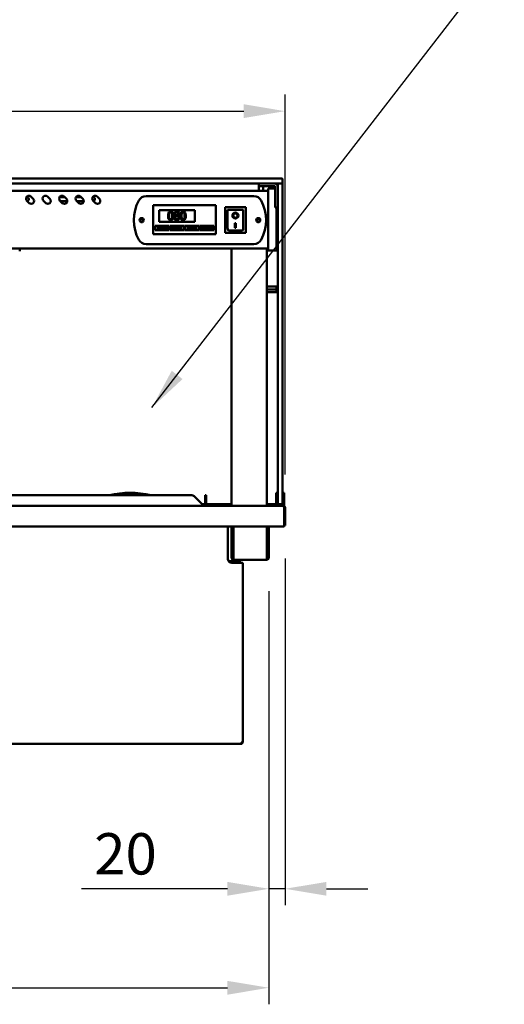
# Model space of a CAD drawing. Units: millimetres. Extents: x 65 to 5840, y 100 to 4100.
# Drawn here: x 1469 to 2055, y 980 to 2172 of the extents above; entities that cross this region are included whole.
import ezdxf

# ---------------------------------------------------------------- set-up
doc = ezdxf.new("R2010")
doc.units = ezdxf.units.MM
doc.header["$LTSCALE"] = 20
for name, color, linetype, lineweight in [('Dimension (ISO)', 7, 'Continuous', 25), ('Symbol (ISO)', 7, 'Continuous', 25), ('Visible (ISO)', 7, 'Continuous', 50)]:
    doc.layers.add(name, color=color, linetype=linetype, lineweight=lineweight)
doc.styles.add('Note Text (ISO)', font='tahoma.ttf')
doc.dimstyles.new('Default (ISO)', dxfattribs={"dimscale": 20, "dimtxt": 2.5, "dimasz": 2.5, "dimexe": 1, "dimexo": 2, "dimgap": 0.762, "dimtad": 1, "dimtoh": 1, "dimdec": 1, "dimrnd": 1e-08, "dimzin": 0, "dimdsep": 46, "dimtxsty": 'Note Text (ISO)', "dimcen": 0.09, "dimdle": 10, "dimclrd": 256, "dimclre": 256, "dimclrt": 256, "dimadec": 1, "dimazin": 0, "dimtfac": 1.40208, "dimtmove": 0, "dimatfit": 3, "dimfxl": 1, "dimtolj": 1, "dimtzin": 0, "dimlwd": -1, "dimlwe": -1, "dimarcsym": 0})
doc.dimstyles.new('Default - Method 1b (ISO)$7', dxfattribs={"dimscale": 20, "dimtxt": 2.5, "dimasz": 2.5, "dimexe": 3.175, "dimexo": 0, "dimgap": 0.762, "dimtad": 1, "dimtoh": 1, "dimrnd": 1e-08, "dimtxsty": 'Note Text (ISO)', "dimcen": 0.09, "dimdle": 10, "dimclrd": 256, "dimclre": 256, "dimclrt": 256, "dimazin": 2, "dimtfac": 1.4, "dimtmove": 0, "dimatfit": 3, "dimfxl": 1, "dimtolj": 1, "dimlwd": -1, "dimlwe": -1, "dimarcsym": 0})

# ---------------------------------------------------------------- blocks, each defined once
blk = doc.blocks.new('*D8')
at = {"layer": 'Defpoints', "color": 0, "transparency": 16777216}
for p in [(1790.3, 2061.5), (960.3, 1581.6), (1790.3, 1581.6)]:
    blk.add_point(p, dxfattribs=at)
at = {"layer": 'Dimension (ISO)', "transparency": 16777216}
for p, q in [((960.3, 1621.6), (960.3, 2081.5)), ((1790.3, 1621.6), (1790.3, 2081.5)), ((1010.3, 2061.5), (1740.3, 2061.5))]:
    blk.add_line(p, q, dxfattribs=at)
for points in [[(1010.3, 2069.9), (1010.3, 2053.2), (960.3, 2061.5)], [(1740.3, 2069.9), (1740.3, 2053.2), (1790.3, 2061.5)]]:
    blk.add_solid(points, dxfattribs=at)
at = {"layer": 'Dimension (ISO)', "transparency": 16777216, "insert": (1292.4, 2129.1), "char_height": 50, "attachment_point": 1, "style": 'Note Text (ISO)'}
blk.add_mtext('\\A1;830.0', dxfattribs=at)
blk = doc.blocks.new('*D16')
at = {"layer": 'Defpoints', "color": 0, "transparency": 16777216}
for p in [(1790.3, 1560), (1770.6, 1520.6), (1770.6, 1120.3)]:
    blk.add_point(p, dxfattribs=at)
at = {"layer": 'Dimension (ISO)', "transparency": 16777216}
for p, q in [((1790.3, 1520), (1790.3, 1100.3)), ((1770.6, 1480.6), (1770.6, 1100.3)), ((1720.6, 1120.3), (1544.1, 1120.3)), ((1790.3, 1120.3), (1770.6, 1120.3)), ((1840.3, 1120.3), (1890.3, 1120.3))]:
    blk.add_line(p, q, dxfattribs=at)
for points in [[(1720.6, 1128.6), (1720.6, 1111.9), (1770.6, 1120.3)], [(1840.3, 1128.6), (1840.3, 1111.9), (1790.3, 1120.3)]]:
    blk.add_solid(points, dxfattribs=at)
at = {"layer": 'Dimension (ISO)', "transparency": 16777216, "insert": (1559.4, 1187.6), "char_height": 50, "attachment_point": 1, "style": 'Note Text (ISO)'}
blk.add_mtext('\\A1;20', dxfattribs=at)
blk = doc.blocks.new('*D18')
at = {"layer": 'Defpoints', "color": 0, "transparency": 16777216}
for p in [(980, 1520.6), (1770.6, 1520.6), (1770.6, 1000.5)]:
    blk.add_point(p, dxfattribs=at)
at = {"layer": 'Dimension (ISO)', "transparency": 16777216}
for p, q in [((980, 1480.6), (980, 980.5)), ((1770.6, 1480.6), (1770.6, 980.5)), ((1030, 1000.5), (1720.6, 1000.5))]:
    blk.add_line(p, q, dxfattribs=at)
for points in [[(1030, 1008.8), (1030, 992.1), (980, 1000.5)], [(1720.6, 1008.8), (1720.6, 992.1), (1770.6, 1000.5)]]:
    blk.add_solid(points, dxfattribs=at)
at = {"layer": 'Dimension (ISO)', "transparency": 16777216, "insert": (1322.1, 1067.7), "char_height": 50, "attachment_point": 1, "style": 'Note Text (ISO)'}
blk.add_mtext('\\A1;790', dxfattribs=at)

msp = doc.modelspace()

# ---------------------------------------------------------------- linework, layer by layer
at = {"layer": 'Visible (ISO)'}
for p, q in [((1777.31, 1979.84), (973.31, 1979.84)), ((1777.31, 1979.84), (1786.81, 1979.84)), ((1787.31, 1979.34), (1787.31, 1974.34)), ((973.31, 1973.84), (1777.31, 1973.84)), ((1758.31, 1973.84), (1758.31, 1970.84)), ((1758.31, 1969.84), (1758.31, 1970.84)), ((1762.21, 1970.84), (1758.31, 1970.84)), ((1758.31, 1965.14), (1758.31, 1969.84)), ((1762.21, 1970.84), (1777.31, 1970.84)), ((1764.31, 1970.84), (1763.31, 1965.14)), ((1769.81, 1962.48), (1769.81, 1968.04)), ((1778.31, 1968.04), (1769.81, 1968.04)), ((1777.3, 1970.84), (1777.8, 1968.04)), ((1786.67, 1973.84), (1777.31, 1973.84)), ((1778.31, 1969.84), (1778.31, 1948.74)), ((1781.31, 1965.49), (1781.31, 1973.34)), ((1786.81, 1973.84), (1786.67, 1973.84)), ((1787.31, 1973.34), (1787.31, 1965.49)), ((1769.81, 1965.14), (980.81, 1965.14)), ((1477.54, 1957.54), (1477.81, 1957.54)), ((1482.95, 1958.12), (1485.78, 1955.29)), ((1502.95, 1958.12), (1505.78, 1955.29)), ((1517.54, 1957.54), (1523.53, 1957.54)), ((1522.95, 1958.12), (1525.78, 1955.29)), ((1537.54, 1957.54), (1543.53, 1957.54)), ((1542.95, 1958.12), (1545.78, 1955.29)), ((1557.54, 1957.54), (1557.81, 1957.54)), ((1562.95, 1958.12), (1565.78, 1955.29)), ((1622.11, 1958.64), (1752.51, 1958.64)), ((1769.81, 1962.48), (1769.81, 1898.61)), ((1781.31, 1965.49), (1781.31, 1597.49)), ((1787.31, 1597.49), (1787.31, 1965.49)), ((1480.83, 1950.34), (1478, 1953.17)), ((1500.83, 1950.34), (1498, 1953.17)), ((1520.83, 1950.34), (1518, 1953.17)), ((1526.8, 1952.54), (1518.63, 1952.54)), ((1540.83, 1950.34), (1538, 1953.17)), ((1546.8, 1952.54), (1538.63, 1952.54)), ((1560.83, 1950.34), (1558, 1953.17)), ((1630.66, 1945.64), (1630.66, 1947.64)), ((1706.66, 1947.64), (1630.66, 1947.64)), ((1630.66, 1945.64), (1630.66, 1914.64)), ((1706.66, 1947.64), (1706.66, 1945.64)), ((1706.66, 1914.64), (1706.66, 1945.64)), ((1742.66, 1945.24), (1717.66, 1945.24)), ((1717.66, 1945.24), (1718.66, 1944.24)), ((1717.66, 1945.24), (1717.66, 1914.24)), ((1742.66, 1945.24), (1741.66, 1944.24)), ((1742.66, 1914.24), (1742.66, 1945.24)), ((1778.31, 1944.84), (1778.31, 1948.74)), ((1778.31, 1944.84), (1781.31, 1944.84)), ((1779.81, 1898.61), (1779.81, 1944.84)), ((1781.01, 1898.29), (1781.01, 1944.84)), ((1638.16, 1941.64), (1681.16, 1941.64)), ((1638.16, 1927.64), (1638.16, 1941.64)), ((1657.85, 1935.2), (1657.85, 1935.16)), ((1660.9, 1935.1), (1660.9, 1935.14)), ((1681.16, 1941.64), (1681.16, 1927.64)), ((1738.66, 1942.24), (1720.66, 1942.24)), ((1720.66, 1942.22), (1720.66, 1942.24)), ((1720.66, 1942.22), (1720.66, 1922.34)), ((1727.46, 1935.16), (1727.46, 1935.26)), ((1732.85, 1935.16), (1732.85, 1935.26)), ((1739.66, 1922.34), (1739.66, 1941.24)), ((1633.16, 1922.64), (1650.16, 1922.64)), ((1633.16, 1917.64), (1633.16, 1922.64)), ((1647.16, 1921.64), (1636.16, 1921.64)), ((1636.16, 1921.64), (1636.16, 1918.64)), ((1681.16, 1927.64), (1638.16, 1927.64)), ((1647.16, 1918.64), (1647.16, 1921.64)), ((1650.16, 1922.64), (1650.16, 1917.64)), ((1651.16, 1922.64), (1668.16, 1922.64)), ((1651.16, 1917.64), (1651.16, 1922.64)), ((1665.16, 1921.64), (1654.16, 1921.64)), ((1654.16, 1921.64), (1654.16, 1918.64)), ((1665.16, 1918.64), (1665.16, 1921.64)), ((1668.16, 1922.64), (1668.16, 1917.64)), ((1669.16, 1922.64), (1686.16, 1922.64)), ((1669.16, 1917.64), (1669.16, 1922.64)), ((1683.16, 1921.64), (1672.16, 1921.64)), ((1672.16, 1921.64), (1672.16, 1918.64)), ((1683.16, 1918.64), (1683.16, 1921.64)), ((1686.16, 1922.64), (1686.16, 1917.64)), ((1687.16, 1922.64), (1704.16, 1922.64)), ((1687.16, 1917.64), (1687.16, 1922.64)), ((1701.16, 1921.64), (1690.16, 1921.64)), ((1690.16, 1921.64), (1690.16, 1918.64)), ((1701.16, 1918.64), (1701.16, 1921.64)), ((1704.16, 1922.64), (1704.16, 1917.64)), ((1729.66, 1926.07), (1730.66, 1926.07)), ((1729.66, 1920.19), (1729.66, 1926.07)), ((1730.66, 1920.28), (1729.66, 1920.28)), ((1730.66, 1920.19), (1729.66, 1920.19)), ((1730.66, 1926.07), (1730.66, 1920.19)), ((1630.66, 1912.64), (1630.66, 1914.64)), ((1630.66, 1912.64), (1706.66, 1912.64)), ((1650.16, 1917.64), (1633.16, 1917.64)), ((1636.16, 1918.64), (1647.16, 1918.64)), ((1668.16, 1917.64), (1651.16, 1917.64)), ((1654.16, 1918.64), (1665.16, 1918.64)), ((1686.16, 1917.64), (1669.16, 1917.64)), ((1672.16, 1918.64), (1683.16, 1918.64)), ((1704.16, 1917.64), (1687.16, 1917.64)), ((1690.16, 1918.64), (1701.16, 1918.64)), ((1706.66, 1914.64), (1706.66, 1912.64)), ((1717.66, 1914.24), (1718.66, 1915.24)), ((1717.66, 1914.24), (1742.66, 1914.24)), ((1738.66, 1917.24), (1721.66, 1917.24)), ((1741.66, 1915.24), (1742.66, 1914.24)), ((1769.81, 1895.14), (980.81, 1895.14)), ((1469.31, 1895.14), (1469.31, 1892.2)), ((1752.51, 1900.64), (1622.11, 1900.64)), ((1725.36, 1583.84), (1725.36, 1895.14)), ((1768.06, 1895.14), (1768.06, 1583.84)), ((1769.81, 1893.04), (1769.81, 1898.61)), ((1779.81, 1898.61), (1779.81, 1893.04)), ((1781.01, 1898.29), (1781.01, 1894.34)), ((1769.81, 1893.04), (1779.81, 1893.04)), ((1779.81, 1894.34), (1781.01, 1894.34)), ((1768.06, 1849.34), (1780.06, 1849.34)), ((1780.06, 1849.34), (1780.06, 1845.84)), ((1768.06, 1845.84), (1780.06, 1845.84)), ((1768.06, 1842.34), (1780.06, 1842.34)), ((1780.06, 1845.84), (1780.06, 1842.34)), ((1779.31, 1599.56), (1779.31, 1594.77)), ((1779.31, 1599.56), (1781.31, 1599.56)), ((1781.31, 1586.34), (1781.31, 1597.49)), ((1787.31, 1599.56), (1789.31, 1599.56)), ((1787.31, 1597.49), (1787.31, 1586.34)), ((1789.31, 1594.77), (1789.31, 1599.56)), ((1676.59, 1596.84), (1392.81, 1596.84)), ((1680.12, 1595.38), (1690.66, 1584.84)), ((1689.66, 1585.84), (1693.46, 1585.84)), ((1693.46, 1595.38), (1693.46, 1596.84)), ((1694.66, 1596.84), (1693.46, 1596.84)), ((1693.46, 1595.38), (1693.46, 1584.84)), ((1694.66, 1596.84), (1694.66, 1595.38)), ((1694.66, 1584.84), (1694.66, 1595.38)), ((1694.66, 1585.84), (1725.36, 1585.84)), ((1768.06, 1585.84), (1777.31, 1585.84)), ((1779.31, 1594.77), (1779.31, 1590.84)), ((1779.31, 1585.84), (1779.31, 1590.84)), ((1779.31, 1585.84), (1781.31, 1585.84)), ((1779.31, 1583.84), (1779.31, 1585.84)), ((1781.31, 1585.84), (1781.31, 1586.34)), ((1781.31, 1585.84), (1781.81, 1585.84)), ((1781.81, 1585.84), (1786.81, 1585.84)), ((1786.81, 1585.84), (1787.31, 1585.84)), ((1787.31, 1586.34), (1787.31, 1585.84)), ((1787.31, 1585.84), (1789.31, 1585.84)), ((1789.31, 1590.84), (1789.31, 1594.77)), ((1789.31, 1590.84), (1789.31, 1585.84)), ((1789.31, 1585.84), (1789.31, 1583.84)), ((962.65, 1583.84), (1787.97, 1583.84)), ((1690.66, 1584.84), (1690.66, 1583.84)), ((1693.46, 1584.84), (1694.66, 1584.84)), ((1787.97, 1583.84), (1788.11, 1583.84)), ((1788.11, 1583.82), (1788.11, 1583.84)), ((1788.11, 1583.84), (1789.31, 1583.84)), ((1788.97, 1581.64), (1788.97, 1561.04)), ((1789.11, 1581.64), (1789.11, 1560.04)), ((1790.31, 1560.04), (1790.31, 1581.64)), ((1788.97, 1558.84), (961.65, 1558.84)), ((1721.01, 1519.64), (1721.01, 1558.84)), ((1725.61, 1529.94), (1725.61, 1558.84)), ((1726.81, 1529.94), (1726.81, 1558.84)), ((1727.95, 1558.84), (1727.95, 1520.64)), ((1768.27, 1520.64), (1768.27, 1558.84)), ((1769.41, 1558.84), (1769.41, 1529.94)), ((1770.61, 1558.84), (1770.61, 1529.94)), ((1788.97, 1558.84), (1788.97, 1561.04)), ((1789.11, 1560.04), (1790.31, 1560.04)), ((1725.61, 1524.94), (1725.61, 1529.94)), ((1726.81, 1529.94), (1726.81, 1524.94)), ((1769.41, 1524.94), (1769.41, 1529.94)), ((1770.61, 1529.94), (1770.61, 1524.94)), ((1734.71, 1516.64), (1722.01, 1516.64)), ((1734.71, 1515.94), (1722.64, 1515.94)), ((1722.81, 1515.8), (1734.71, 1515.8)), ((1725.61, 1524.93), (1725.61, 1524.94)), ((1725.61, 1524.94), (1726.81, 1524.94)), ((1725.61, 1520.64), (1725.61, 1524.93)), ((1726.81, 1524.93), (1725.61, 1524.93)), ((1737.31, 1514.64), (1726.01, 1514.64)), ((1726.81, 1524.94), (1726.81, 1524.93)), ((1726.81, 1524.93), (1726.81, 1520.64)), ((1727.81, 1519.64), (1727.95, 1519.64)), ((1727.95, 1518.44), (1727.81, 1518.44)), ((1727.95, 1518.44), (1727.95, 1520.64)), ((1768.27, 1518.44), (1727.95, 1518.44)), ((1736.39, 1514.94), (1736.41, 1514.94)), ((1736.41, 1514.94), (1736.41, 1514.8)), ((1736.41, 1514.64), (1736.41, 1514.8)), ((1737.31, 1514.64), (1739.01, 1514.64)), ((1739.01, 1514.64), (1739.01, 1297.54)), ((1768.27, 1520.64), (1768.27, 1518.44)), ((1768.27, 1519.64), (1768.41, 1519.64)), ((1768.41, 1518.44), (1768.27, 1518.44)), ((1769.41, 1524.93), (1769.41, 1524.94)), ((1769.41, 1524.94), (1770.61, 1524.94)), ((1769.41, 1520.64), (1769.41, 1524.93)), ((1770.61, 1524.93), (1769.41, 1524.93)), ((1770.61, 1524.94), (1770.61, 1524.93)), ((1770.61, 1524.93), (1770.61, 1520.64)), ((1013.31, 1295.84), (1737.31, 1295.84)), ((1737.31, 1297.54), (1739.01, 1297.54)), ((1737.31, 1297.54), (1737.31, 1295.84)), ((1738.31, 1296.54), (1737.31, 1296.54)), ((1737.31, 1295.84), (1738.31, 1295.84)), ((1738.31, 1297.54), (1738.31, 1296.54)), ((1738.31, 1295.84), (1738.31, 1296.54))]:
    msp.add_line(p, q, dxfattribs=at)
for centre, radius in [((1616.81, 1929.64), 2.5), ((1616.81, 1929.64), 1.8), ((1757.81, 1929.64), 2.5), ((1757.81, 1929.64), 1.8)]:
    msp.add_circle(centre, radius, dxfattribs=at)
for centre, radius, start, end in [((1786.81, 1979.34), 0.5, 0, 90), ((1777.31, 1963.84), 10, 66.42182, 90), ((1777.31, 1969.84), 4, 0, 90), ((1777.31, 1969.84), 1, 0, 90), ((1781.81, 1973.34), 0.5, 90, 180), ((1786.81, 1974.34), 0.5, 270, 0), ((1786.81, 1973.34), 0.5, 0, 90), ((1480.48, 1955.64), 3.5, 45, 225), ((1477.81, 1955.04), 2.5, 286.66282, 90), ((1483.31, 1952.82), 3.5, 225, 45), ((1500.48, 1955.64), 3.5, 45, 225), ((1503.31, 1952.82), 3.5, 225, 45), ((1520.48, 1955.64), 3.5, 45, 225), ((1523.31, 1952.82), 3.5, 225, 45), ((1540.48, 1955.64), 3.5, 45, 225), ((1543.31, 1952.82), 3.5, 225, 45), ((1560.48, 1955.64), 3.5, 45, 225), ((1557.81, 1955.04), 2.5, 286.66282, 90), ((1563.31, 1952.82), 3.5, 225, 45), ((1622.11, 1948.64), 10, 90, 151.64065), ((1752.51, 1948.64), 10, 28.35935, 90), ((1657.31, 1929.64), 50, 151.64065, 208.35935), ((1717.31, 1929.64), 50, 331.64065, 28.35935), ((1738.66, 1941.24), 1, 0, 90), ((1622.11, 1910.64), 10, 208.35935, 270), ((1752.51, 1910.64), 10, 270, 331.64065), ((1602.81, 1482.84), 116.72, 77.60753, 102.39247), ((1676.59, 1591.84), 5, 45, 90), ((1777.31, 1595.84), 10, 270, 281.53696), ((1781.81, 1586.34), 0.5, 180, 270), ((1786.81, 1586.34), 0.5, 270, 0), ((1695.66, 1584.84), 2.2, 180, 207.03569), ((1695.66, 1584.84), 1, 180, 270), ((1788.11, 1581.64), 1, 0, 34.40876), ((1788.11, 1561.04), 1, 329.15737, 0), ((1788.11, 1561.04), 2.2, 292.97087, 332.96431), ((1726.01, 1519.64), 5, 180, 270), ((1727.81, 1520.64), 2.2, 180, 270), ((1727.81, 1520.64), 1, 180, 270), ((1734.71, 1514.94), 1, 52.35503, 90), ((1768.41, 1520.64), 2.2, 270, 0), ((1768.41, 1520.64), 1, 270, 0)]:
    msp.add_arc(centre, radius, start, end, dxfattribs=at)
for centre, major_axis, ratio, start_param, end_param in [((1721.66, 1941.24), (0.995, -0.995), 0.0990195, 3.2402904, 4.8110868), ((1730.16, 1935.26), (3.64, 0), 0.9805807, 3.1553291, 6.2694488), ((1730.16, 1935.26), (2.69, 0), 0.9805807, 0, 3.1415927), ((1721.66, 1922.34), (0, -5.1), 0.1961161, 4.712389, 6.2831853), ((1738.66, 1922.34), (0, -5.1), 0.1961161, 0, 1.5707963)]:
    msp.add_ellipse(centre, major_axis=major_axis, ratio=ratio, start_param=start_param, end_param=end_param, dxfattribs=at)
for major_axis in [(-3.64, 0), (2.69, 0)]:
    msp.add_ellipse((1730.16, 1935.16), major_axis=major_axis, ratio=0.9805807, dxfattribs=at)
for points, knots in [([(1651.92, 1940.02), (1651.66, 1940.02), (1651.4, 1940), (1650.92, 1939.89), (1650.7, 1939.81), (1650.19, 1939.55), (1649.94, 1939.34), (1649.49, 1938.79), (1649.28, 1938.42), (1648.81, 1937.01), (1648.72, 1935.9), (1648.72, 1934.81)], [-0.90309676, -0.90309676, -0.90309676, -0.90309676, -0.77990352, -0.77990352, -0.66737248, -0.66737248, -0.50891277, -0.50891277, -0.32717442, -0.32717442, 0, 0, 0, 0]), ([(1648.72, 1934.81), (1648.72, 1934.13), (1648.76, 1933.41), (1648.96, 1932.21), (1649.1, 1931.67), (1649.5, 1930.83), (1649.7, 1930.56), (1650.15, 1930.12), (1650.42, 1929.94), (1651.1, 1929.67), (1651.51, 1929.61), (1651.92, 1929.61)], [-0.58453731, -0.58453731, -0.58453731, -0.58453731, -0.43059206, -0.43059206, -0.3113057, -0.3113057, -0.22079762, -0.22079762, -0.12289544, -0.12289544, 0, 0, 0, 0]), ([(1650.08, 1934.81), (1650.08, 1935.8), (1650.13, 1936.39), (1650.2, 1937.02), (1650.27, 1937.47), (1650.43, 1937.86)], [-0.19108462, -0.19108462, -0.19108462, -0.19108462, -0.12469348, -0.12469348, 0, 0, 0, 0]), ([(1650.42, 1931.79), (1650.22, 1932.32), (1650.16, 1932.83), (1650.09, 1933.61), (1650.08, 1934.25), (1650.08, 1934.81)], [-0.23355585, -0.23355585, -0.23355585, -0.23355585, -0.166973, -0.166973, 0, 0, 0, 0]), ([(1651.92, 1930.72), (1651.79, 1930.72), (1651.66, 1930.73), (1651.42, 1930.77), (1651.31, 1930.81), (1651.12, 1930.9), (1650.96, 1930.98), (1650.62, 1931.35), (1650.5, 1931.56), (1650.42, 1931.79)], [-0.35044586, -0.35044586, -0.35044586, -0.35044586, -0.24417986, -0.24417986, -0.14873205, -0.14873205, -0.07369472, -0.07369472, 0, 0, 0, 0]), ([(1650.43, 1937.86), (1650.48, 1937.98), (1650.54, 1938.11), (1650.68, 1938.33), (1650.76, 1938.43), (1651, 1938.67), (1651.15, 1938.75), (1651.48, 1938.88), (1651.7, 1938.91), (1651.92, 1938.91)], [-0.15540917, -0.15540917, -0.15540917, -0.15540917, -0.1292212, -0.1292212, -0.10564725, -0.10564725, -0.06565855, -0.06565855, 0, 0, 0, 0]), ([(1655.11, 1934.82), (1655.11, 1935.5), (1655.07, 1936.21), (1654.87, 1937.41), (1654.72, 1937.95), (1654.31, 1938.81), (1654.1, 1939.08), (1653.67, 1939.51), (1653.4, 1939.69), (1652.73, 1939.96), (1652.32, 1940.02), (1651.92, 1940.02)], [-0.54804575, -0.54804575, -0.54804575, -0.54804575, -0.41112549, -0.41112549, -0.30436458, -0.30436458, -0.21921236, -0.21921236, -0.12150652, -0.12150652, 0, 0, 0, 0]), ([(1651.92, 1938.91), (1652.04, 1938.91), (1652.16, 1938.9), (1652.39, 1938.86), (1652.5, 1938.82), (1652.69, 1938.74), (1652.85, 1938.66), (1653.18, 1938.31), (1653.3, 1938.1), (1653.38, 1937.87)], [-0.30169649, -0.30169649, -0.30169649, -0.30169649, -0.21801562, -0.21801562, -0.14255926, -0.14255926, -0.07225457, -0.07225457, 0, 0, 0, 0]), ([(1651.92, 1929.61), (1652.17, 1929.61), (1652.43, 1929.63), (1652.9, 1929.73), (1653.12, 1929.81), (1653.62, 1930.07), (1653.88, 1930.28), (1654.33, 1930.83), (1654.55, 1931.21), (1655.01, 1932.61), (1655.11, 1933.73), (1655.11, 1934.82)], [-0.89717872, -0.89717872, -0.89717872, -0.89717872, -0.77670037, -0.77670037, -0.6664118, -0.6664118, -0.50918772, -0.50918772, -0.32748764, -0.32748764, 0, 0, 0, 0]), ([(1653.39, 1931.77), (1653.34, 1931.64), (1653.28, 1931.52), (1653.14, 1931.29), (1653.07, 1931.19), (1652.83, 1930.96), (1652.68, 1930.88), (1652.35, 1930.75), (1652.13, 1930.72), (1651.92, 1930.72)], [-0.15749088, -0.15749088, -0.15749088, -0.15749088, -0.13040138, -0.13040138, -0.10598053, -0.10598053, -0.06501165, -0.06501165, 0, 0, 0, 0]), ([(1653.38, 1937.87), (1653.58, 1937.39), (1653.64, 1936.85), (1653.73, 1936.03), (1653.75, 1935.4), (1653.75, 1934.82)], [-0.24919172, -0.24919172, -0.24919172, -0.24919172, -0.17383521, -0.17383521, 0, 0, 0, 0]), ([(1653.75, 1934.82), (1653.75, 1933.86), (1653.7, 1933.31), (1653.62, 1932.62), (1653.54, 1932.16), (1653.39, 1931.77)], [-0.21010923, -0.21010923, -0.21010923, -0.21010923, -0.12456141, -0.12456141, 0, 0, 0, 0]), ([(1657.85, 1935.16), (1657.52, 1935), (1657.22, 1934.79), (1656.65, 1934.22), (1656.47, 1933.9), (1656.22, 1933.3), (1656.16, 1932.95), (1656.16, 1932.58)], [-0.26238015, -0.26238015, -0.26238015, -0.26238015, -0.19385721, -0.19385721, -0.1104266, -0.1104266, 0, 0, 0, 0]), ([(1656.16, 1932.58), (1656.16, 1932.36), (1656.18, 1932.15), (1656.27, 1931.68), (1656.34, 1931.48), (1656.55, 1930.99), (1656.75, 1930.7), (1657.01, 1930.45)], [-0.20296995, -0.20296995, -0.20296995, -0.20296995, -0.15935206, -0.15935206, -0.10877147, -0.10877147, 0, 0, 0, 0]), ([(1659.41, 1940.04), (1659.16, 1940.04), (1658.9, 1940.02), (1658.42, 1939.93), (1658.2, 1939.86), (1657.56, 1939.58), (1657.27, 1939.33), (1656.87, 1938.91), (1656.7, 1938.66), (1656.45, 1938.07), (1656.4, 1937.74), (1656.4, 1937.41)], [-0.36178336, -0.36178336, -0.36178336, -0.36178336, -0.31640261, -0.31640261, -0.27427727, -0.27427727, -0.1922585, -0.1922585, -0.10013131, -0.10013131, 0, 0, 0, 0]), ([(1656.4, 1937.41), (1656.4, 1937.16), (1656.43, 1936.9), (1656.59, 1936.38), (1656.71, 1936.19), (1657.09, 1935.7), (1657.47, 1935.42), (1657.85, 1935.2)], [-0.23239446, -0.23239446, -0.23239446, -0.23239446, -0.18536059, -0.18536059, -0.13223105, -0.13223105, 0, 0, 0, 0]), ([(1657.51, 1932.68), (1657.51, 1932.94), (1657.54, 1933.19), (1657.66, 1933.6), (1657.75, 1933.84), (1658.12, 1934.39), (1658.36, 1934.63), (1658.65, 1934.82)], [-0.35086713, -0.35086713, -0.35086713, -0.35086713, -0.19912988, -0.19912988, -0.10387507, -0.10387507, 0, 0, 0, 0]), ([(1659.43, 1930.59), (1659.17, 1930.59), (1658.93, 1930.63), (1658.47, 1930.82), (1658.27, 1930.96), (1657.95, 1931.29), (1657.79, 1931.5), (1657.56, 1932.06), (1657.51, 1932.37), (1657.51, 1932.68)], [-0.38326342, -0.38326342, -0.38326342, -0.38326342, -0.28014913, -0.28014913, -0.18273558, -0.18273558, -0.09291616, -0.09291616, 0, 0, 0, 0]), ([(1657.74, 1937.56), (1657.74, 1937.77), (1657.78, 1937.98), (1657.92, 1938.33), (1658.02, 1938.47), (1658.24, 1938.69), (1658.4, 1938.82), (1658.89, 1939.02), (1659.15, 1939.06), (1659.41, 1939.06)], [-0.37154196, -0.37154196, -0.37154196, -0.37154196, -0.25390012, -0.25390012, -0.15694461, -0.15694461, -0.0779356, -0.0779356, 0, 0, 0, 0]), ([(1658.7, 1936.11), (1658.49, 1936.23), (1658.29, 1936.37), (1657.97, 1936.72), (1657.89, 1936.87), (1657.77, 1937.16), (1657.74, 1937.36), (1657.74, 1937.56)], [-0.12852388, -0.12852388, -0.12852388, -0.12852388, -0.09433535, -0.09433535, -0.06118003, -0.06118003, 0, 0, 0, 0]), ([(1658.65, 1934.82), (1658.94, 1934.7), (1659.22, 1934.59), (1659.7, 1934.4), (1659.94, 1934.3), (1660.12, 1934.19)], [-0.15645782, -0.15645782, -0.15645782, -0.15645782, -0.06312385, -0.06312385, 0, 0, 0, 0]), ([(1660.11, 1935.48), (1659.77, 1935.59), (1659.46, 1935.74), (1659.12, 1935.89), (1658.87, 1936.01), (1658.7, 1936.11)], [-0.089668458, -0.089668458, -0.089668458, -0.089668458, -0.057028756, -0.057028756, 0, 0, 0, 0]), ([(1662.42, 1937.5), (1662.42, 1937.67), (1662.41, 1937.84), (1662.34, 1938.17), (1662.3, 1938.32), (1662.11, 1938.76), (1661.94, 1939.01), (1661.54, 1939.39), (1661.26, 1939.63), (1660.37, 1939.98), (1659.89, 1940.04), (1659.41, 1940.04)], [-0.65812575, -0.65812575, -0.65812575, -0.65812575, -0.55872514, -0.55872514, -0.46443441, -0.46443441, -0.285691, -0.285691, -0.14358576, -0.14358576, 0, 0, 0, 0]), ([(1659.41, 1939.06), (1659.68, 1939.06), (1659.95, 1939.02), (1660.44, 1938.81), (1660.59, 1938.68), (1660.81, 1938.45), (1660.91, 1938.29), (1661.07, 1937.91), (1661.11, 1937.7), (1661.11, 1937.48)], [-0.19774284, -0.19774284, -0.19774284, -0.19774284, -0.15975119, -0.15975119, -0.12333248, -0.12333248, -0.06525096, -0.06525096, 0, 0, 0, 0]), ([(1659.41, 1929.59), (1659.67, 1929.59), (1659.92, 1929.61), (1660.4, 1929.7), (1660.62, 1929.77), (1661.3, 1930.06), (1661.64, 1930.34), (1662.12, 1930.84), (1662.32, 1931.13), (1662.61, 1931.83), (1662.67, 1932.21), (1662.67, 1932.6)], [-0.42244586, -0.42244586, -0.42244586, -0.42244586, -0.37243626, -0.37243626, -0.32533548, -0.32533548, -0.22573424, -0.22573424, -0.1177457, -0.1177457, 0, 0, 0, 0]), ([(1661.29, 1932.48), (1661.29, 1932.19), (1661.25, 1931.9), (1661.06, 1931.43), (1660.94, 1931.25), (1660.68, 1930.99), (1660.51, 1930.84), (1659.98, 1930.63), (1659.7, 1930.59), (1659.43, 1930.59)], [-0.47060816, -0.47060816, -0.47060816, -0.47060816, -0.29936375, -0.29936375, -0.17068113, -0.17068113, -0.08245085, -0.08245085, 0, 0, 0, 0]), ([(1661.11, 1937.48), (1661.11, 1937.26), (1661.09, 1937.04), (1660.96, 1936.48), (1660.84, 1936.27), (1660.62, 1935.92), (1660.37, 1935.68), (1660.11, 1935.48)], [-0.13882164, -0.13882164, -0.13882164, -0.13882164, -0.12290182, -0.12290182, -0.09750998, -0.09750998, 0, 0, 0, 0]), ([(1660.12, 1934.19), (1660.42, 1934.03), (1660.72, 1933.84), (1661.02, 1933.52), (1661.11, 1933.39), (1661.27, 1932.97), (1661.29, 1932.72), (1661.29, 1932.48)], [-0.26060945, -0.26060945, -0.26060945, -0.26060945, -0.13371145, -0.13371145, -0.07220208, -0.07220208, 0, 0, 0, 0]), ([(1660.9, 1935.14), (1661.21, 1935.3), (1661.49, 1935.5), (1661.98, 1936.04), (1662.14, 1936.35), (1662.36, 1936.9), (1662.42, 1937.19), (1662.42, 1937.5)], [-0.25793554, -0.25793554, -0.25793554, -0.25793554, -0.17756406, -0.17756406, -0.09216612, -0.09216612, 0, 0, 0, 0]), ([(1662.67, 1932.6), (1662.67, 1932.94), (1662.63, 1933.28), (1662.42, 1933.84), (1662.28, 1934.07), (1661.73, 1934.65), (1661.32, 1934.91), (1660.9, 1935.1)], [-0.3746009, -0.3746009, -0.3746009, -0.3746009, -0.23980463, -0.23980463, -0.13967372, -0.13967372, 0, 0, 0, 0]), ([(1666.93, 1940.02), (1666.67, 1940.02), (1666.41, 1940), (1665.93, 1939.89), (1665.7, 1939.81), (1665.2, 1939.55), (1664.95, 1939.34), (1664.49, 1938.79), (1664.28, 1938.42), (1663.82, 1937.01), (1663.72, 1935.9), (1663.72, 1934.81)], [-0.90309676, -0.90309676, -0.90309676, -0.90309676, -0.77990352, -0.77990352, -0.66737248, -0.66737248, -0.50891277, -0.50891277, -0.32717442, -0.32717442, 0, 0, 0, 0]), ([(1663.72, 1934.81), (1663.72, 1934.13), (1663.76, 1933.41), (1663.97, 1932.21), (1664.11, 1931.67), (1664.51, 1930.83), (1664.71, 1930.56), (1665.16, 1930.12), (1665.42, 1929.94), (1666.11, 1929.67), (1666.52, 1929.61), (1666.93, 1929.61)], [-0.58453731, -0.58453731, -0.58453731, -0.58453731, -0.43059206, -0.43059206, -0.3113057, -0.3113057, -0.22079762, -0.22079762, -0.12289544, -0.12289544, 0, 0, 0, 0]), ([(1665.09, 1934.81), (1665.09, 1935.8), (1665.14, 1936.39), (1665.2, 1937.02), (1665.28, 1937.47), (1665.43, 1937.86)], [-0.19108462, -0.19108462, -0.19108462, -0.19108462, -0.12469348, -0.12469348, 0, 0, 0, 0]), ([(1665.43, 1931.79), (1665.23, 1932.32), (1665.17, 1932.83), (1665.1, 1933.61), (1665.09, 1934.25), (1665.09, 1934.81)], [-0.23355585, -0.23355585, -0.23355585, -0.23355585, -0.166973, -0.166973, 0, 0, 0, 0]), ([(1665.43, 1937.86), (1665.49, 1937.98), (1665.55, 1938.11), (1665.69, 1938.33), (1665.77, 1938.43), (1666.01, 1938.67), (1666.16, 1938.75), (1666.49, 1938.88), (1666.71, 1938.91), (1666.93, 1938.91)], [-0.15540917, -0.15540917, -0.15540917, -0.15540917, -0.1292212, -0.1292212, -0.10564725, -0.10564725, -0.06565855, -0.06565855, 0, 0, 0, 0]), ([(1666.93, 1930.72), (1666.8, 1930.72), (1666.67, 1930.73), (1666.43, 1930.77), (1666.32, 1930.81), (1666.13, 1930.9), (1665.97, 1930.98), (1665.63, 1931.35), (1665.51, 1931.56), (1665.43, 1931.79)], [-0.35044586, -0.35044586, -0.35044586, -0.35044586, -0.24417986, -0.24417986, -0.14873205, -0.14873205, -0.07369472, -0.07369472, 0, 0, 0, 0]), ([(1670.12, 1934.82), (1670.12, 1935.5), (1670.08, 1936.21), (1669.87, 1937.41), (1669.73, 1937.95), (1669.32, 1938.81), (1669.11, 1939.08), (1668.68, 1939.51), (1668.41, 1939.69), (1667.73, 1939.96), (1667.33, 1940.02), (1666.93, 1940.02)], [-0.54804575, -0.54804575, -0.54804575, -0.54804575, -0.41112549, -0.41112549, -0.30436458, -0.30436458, -0.21921236, -0.21921236, -0.12150652, -0.12150652, 0, 0, 0, 0]), ([(1666.93, 1938.91), (1667.05, 1938.91), (1667.17, 1938.9), (1667.4, 1938.86), (1667.51, 1938.82), (1667.7, 1938.74), (1667.86, 1938.66), (1668.18, 1938.31), (1668.3, 1938.1), (1668.39, 1937.87)], [-0.30169649, -0.30169649, -0.30169649, -0.30169649, -0.21801562, -0.21801562, -0.14255926, -0.14255926, -0.07225457, -0.07225457, 0, 0, 0, 0]), ([(1666.93, 1929.61), (1667.18, 1929.61), (1667.44, 1929.63), (1667.91, 1929.73), (1668.13, 1929.81), (1668.63, 1930.07), (1668.88, 1930.28), (1669.34, 1930.83), (1669.55, 1931.21), (1670.02, 1932.61), (1670.12, 1933.73), (1670.12, 1934.82)], [-0.89717872, -0.89717872, -0.89717872, -0.89717872, -0.77670037, -0.77670037, -0.6664118, -0.6664118, -0.50918772, -0.50918772, -0.32748764, -0.32748764, 0, 0, 0, 0]), ([(1668.4, 1931.77), (1668.35, 1931.64), (1668.29, 1931.52), (1668.15, 1931.29), (1668.08, 1931.19), (1667.84, 1930.96), (1667.69, 1930.88), (1667.36, 1930.75), (1667.14, 1930.72), (1666.93, 1930.72)], [-0.15749088, -0.15749088, -0.15749088, -0.15749088, -0.13040138, -0.13040138, -0.10598053, -0.10598053, -0.06501165, -0.06501165, 0, 0, 0, 0]), ([(1668.39, 1937.87), (1668.58, 1937.39), (1668.65, 1936.85), (1668.74, 1936.03), (1668.76, 1935.4), (1668.76, 1934.82)], [-0.24919172, -0.24919172, -0.24919172, -0.24919172, -0.17383521, -0.17383521, 0, 0, 0, 0]), ([(1668.76, 1934.82), (1668.76, 1933.86), (1668.71, 1933.31), (1668.63, 1932.62), (1668.55, 1932.16), (1668.4, 1931.77)], [-0.21010923, -0.21010923, -0.21010923, -0.21010923, -0.12456141, -0.12456141, 0, 0, 0, 0]), ([(1657.01, 1930.45), (1657.16, 1930.31), (1657.32, 1930.19), (1657.67, 1929.97), (1657.86, 1929.88), (1658.33, 1929.71), (1658.77, 1929.59), (1659.41, 1929.59)], [-0.46089265, -0.46089265, -0.46089265, -0.46089265, -0.32921738, -0.32921738, -0.19168418, -0.19168418, 0, 0, 0, 0]), ([(1787.97, 1583.84), (1788.33, 1583.84), (1788.69, 1583.36), (1788.86, 1582.65), (1788.93, 1582.34), (1788.97, 1581.99), (1788.97, 1581.64)], [1.5707963, 1.5707963, 1.5707963, 1.5707963, 2.6663187, 2.6663187, 2.6663187, 3.1415927, 3.1415927, 3.1415927, 3.1415927]), ([(1790.31, 1581.64), (1790.31, 1582.45), (1789.83, 1583.23), (1789.11, 1583.6), (1788.8, 1583.76), (1788.46, 1583.84), (1788.11, 1583.84)], [-3.1415927, -3.1415927, -3.1415927, -3.1415927, -2.0460703, -2.0460703, -2.0460703, -1.5707963, -1.5707963, -1.5707963, -1.5707963]), ([(1736.41, 1514.94), (1736.41, 1515.6), (1735.99, 1516.24), (1735.39, 1516.5), (1735.17, 1516.6), (1734.94, 1516.64), (1734.71, 1516.64)], [1.5707963, 1.5707963, 1.5707963, 1.5707963, 2.7303449, 2.7303449, 2.7303449, 3.1415927, 3.1415927, 3.1415927, 3.1415927]), ([(1734.71, 1515.8), (1735.36, 1515.8), (1736, 1515.56), (1736.27, 1515.2), (1736.36, 1515.08), (1736.41, 1514.94), (1736.41, 1514.8)], [-3.1415927, -3.1415927, -3.1415927, -3.1415927, -1.9820441, -1.9820441, -1.9820441, -1.5707963, -1.5707963, -1.5707963, -1.5707963])]:
    msp.add_open_spline(points, degree=3, knots=knots, dxfattribs=at)

# ---------------------------------------------------------------- dimensions: what is measured, and where the dimension line sits
at = {"layer": 'Dimension (ISO)'}
for base, p1, p2, override, picture, middle in [((1790.31, 2061.54), (960.31, 1581.64), (1790.31, 1581.64), {"dimgap": 0.762, "dimtoh": 0, "dimdec": 1, "dimtol": 0, "dimlim": 0, "dimtp": 0, "dimtm": 0, "dimtdec": 2, "dimtofl": 0, "dimatfit": 1}, '*D8', (1375.31, 2061.54)), ((1770.61, 1120.25), (1790.31, 1560.04), (1770.61, 1520.64), {"dimgap": 0.762, "dimtoh": 0, "dimdec": 0, "dimtol": 0, "dimlim": 0, "dimtp": 0, "dimtm": 0, "dimtdec": 2, "dimtofl": 1, "dimatfit": 1}, '*D16', (1593.68, 1120.25)), ((1770.61, 1000.46), (980.01, 1520.64), (1770.61, 1520.64), {"dimgap": 0.762, "dimtoh": 0, "dimdec": 0, "dimlfac": 0.999241, "dimtol": 0, "dimlim": 0, "dimtp": 0, "dimtm": 0, "dimtdec": 2, "dimtofl": 0, "dimatfit": 1}, '*D18', (1375.31, 1000.46))]:
    dim = msp.add_linear_dim(base=base, p1=p1, p2=p2, angle=180, dimstyle='Default (ISO)', override=override, dxfattribs=at)
    dim.commit()
    dim.dimension.update_dxf_attribs({"geometry": picture, "text_midpoint": middle, "dimtype": 160})

# ---------------------------------------------------------------- leaders
at = {"layer": 'Symbol (ISO)', "annotation_type": 0, "has_hookline": 1, "hookline_direction": 0, "text_width": 746.14}
msp.add_leader([(1629.14, 1702.74), (2412.49, 2716.57), (2462.49, 2716.57)], dimstyle='Default - Method 1b (ISO)$7', override={"dimtad": 0}, dxfattribs=at)

doc.saveas('drawing.dxf')
